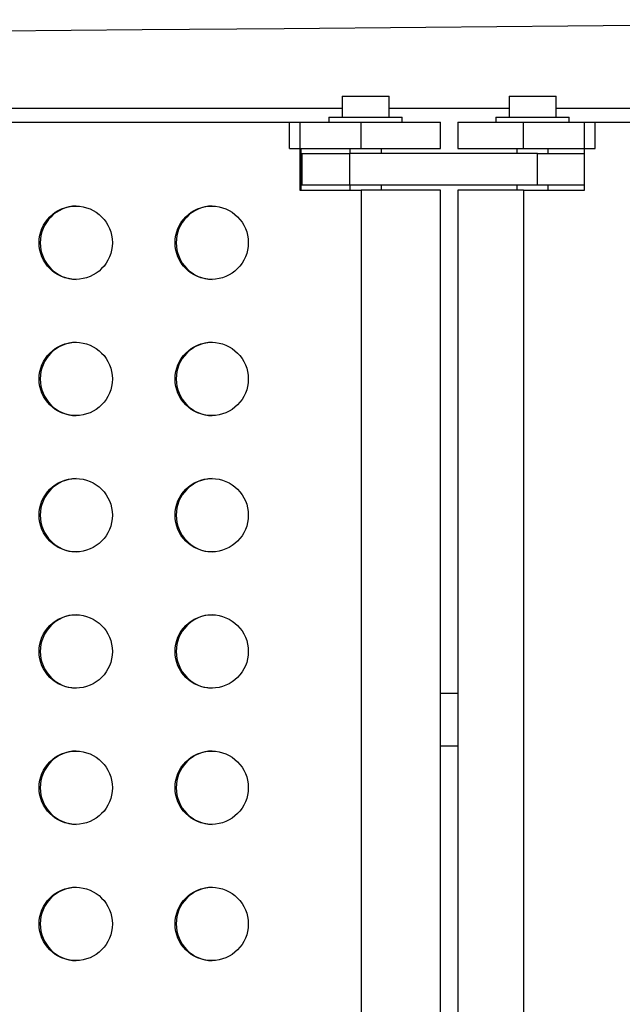
# Model space of a CAD drawing. Extents: x 1535 to 2108, y 1459 to 2093.
# Drawn here: x 1886 to 1893, y 1724 to 1736 of the extents above; entities that cross this region are included whole.
import ezdxf

# ---------------------------------------------------------------- set-up
doc = ezdxf.new("R2010")
doc.units = 0
doc.header["$LTSCALE"] = 0.125
doc.header["$MEASUREMENT"] = 0
doc.layers.add('CONTOUR', color=7, linetype='CONTINUOUS')

msp = doc.modelspace()

# ---------------------------------------------------------------- linework, layer by layer
at = {"layer": 'CONTOUR'}
for p, q in [((1889.79392, 1734.76167), (1889.79392, 1734.51167)), ((1889.79392, 1734.76167), (1890.35592, 1734.76167)), ((1890.35592, 1734.51167), (1890.35592, 1734.76167)), ((1891.78585, 1734.76167), (1891.78585, 1734.51167)), ((1891.78585, 1734.76167), (1892.34785, 1734.76167)), ((1892.34785, 1734.51167), (1892.34785, 1734.76167)), ((1889.79392, 1734.61414), (1884.22014, 1734.61414)), ((1889.63742, 1734.51167), (1889.63742, 1734.44967)), ((1889.63742, 1734.51167), (1890.07492, 1734.51167)), ((1890.07492, 1734.51167), (1890.51242, 1734.51167)), ((1891.78585, 1734.61414), (1890.35592, 1734.61414)), ((1890.51242, 1734.44967), (1890.51242, 1734.51167)), ((1891.62935, 1734.51167), (1891.62935, 1734.44967)), ((1891.62935, 1734.51167), (1892.06685, 1734.51167)), ((1892.06685, 1734.51167), (1892.50435, 1734.51167)), ((1893.53602, 1734.61414), (1892.34785, 1734.61414)), ((1892.50435, 1734.44967), (1892.50435, 1734.51167)), ((1879.07366, 1734.44967), (1889.29028, 1734.44967)), ((1889.1655, 1734.44967), (1890.02146, 1734.44967)), ((1889.1655, 1734.13717), (1889.1655, 1734.44967)), ((1889.29028, 1734.44967), (1889.29028, 1733.63717)), ((1890.02146, 1734.44967), (1890.96742, 1734.44967)), ((1890.02146, 1734.13717), (1890.02146, 1734.44967)), ((1890.96742, 1734.13717), (1890.96742, 1734.44967)), ((1891.17435, 1734.44967), (1891.17435, 1734.13717)), ((1891.17435, 1734.44967), (1891.96011, 1734.44967)), ((1891.96011, 1734.44967), (1892.81146, 1734.44967)), ((1891.96011, 1734.13717), (1891.96011, 1734.44967)), ((1892.68736, 1733.63717), (1892.68736, 1734.44967)), ((1892.68736, 1734.44967), (1902.84891, 1734.44967)), ((1892.81146, 1734.13717), (1892.81146, 1734.44967)), ((1889.1655, 1734.13717), (1890.02146, 1734.13717)), ((1889.30405, 1733.63717), (1889.30405, 1734.13717)), ((1889.31421, 1734.07467), (1889.31421, 1733.69967)), ((1889.31421, 1734.07467), (1889.88309, 1734.07467)), ((1892.124, 1734.07467), (1889.88309, 1734.07467)), ((1889.88309, 1734.07467), (1889.88309, 1733.69967)), ((1889.88742, 1734.13717), (1889.88742, 1734.07467)), ((1890.02146, 1734.13717), (1890.96742, 1734.13717)), ((1890.26242, 1734.07467), (1890.26242, 1734.13717)), ((1891.17435, 1734.13717), (1891.96011, 1734.13717)), ((1891.87935, 1734.13717), (1891.87935, 1734.07467)), ((1891.96011, 1734.13717), (1892.81146, 1734.13717)), ((1892.124, 1734.07467), (1892.68736, 1734.07467)), ((1892.124, 1733.69967), (1892.124, 1734.07467)), ((1892.25435, 1734.07467), (1892.25435, 1734.13717)), ((1889.30405, 1733.98914), (1889.31421, 1733.98914)), ((1889.88309, 1733.69967), (1889.31421, 1733.69967)), ((1892.124, 1733.69967), (1889.88309, 1733.69967)), ((1889.88742, 1733.69967), (1889.88742, 1733.63717)), ((1890.26242, 1733.63717), (1890.26242, 1733.69967)), ((1891.87935, 1733.69967), (1891.87935, 1733.63717)), ((1892.68736, 1733.69967), (1892.124, 1733.69967)), ((1892.25435, 1733.63717), (1892.25435, 1733.69967)), ((1889.29028, 1733.63717), (1890.02146, 1733.63717)), ((1890.96742, 1733.63717), (1890.02146, 1733.63717)), ((1890.02146, 1733.63717), (1890.02146, 1721.01217)), ((1890.96742, 1721.01217), (1890.96742, 1733.63717)), ((1891.17435, 1733.63717), (1891.17435, 1721.01217)), ((1891.96011, 1733.63717), (1891.17435, 1733.63717)), ((1891.96011, 1733.63717), (1892.68736, 1733.63717)), ((1891.96011, 1733.63717), (1891.96011, 1721.01217)), ((1891.17435, 1727.63717), (1890.96742, 1727.63717)), ((1890.96742, 1727.01217), (1891.17435, 1727.01217))]:
    msp.add_line(p, q, dxfattribs=at)
at = {"layer": 'CONTOUR', "flags": 128}
msp.add_lwpolyline([(1885.71147, 1735.54092), (1887.40658, 1735.55333), (1889.10079, 1735.56707), (1890.79401, 1735.58211), (1892.48614, 1735.59847), (1894.1771, 1735.61614), (1895.86679, 1735.63512), (1897.55513, 1735.6554), (1899.24202, 1735.677), (1900.92738, 1735.69991), (1902.61111, 1735.72412), (1904.29313, 1735.74964), (1905.97334, 1735.77646), (1907.65165, 1735.80458), (1909.32798, 1735.834), (1911.00223, 1735.86473), (1912.67432, 1735.89675), (1914.34416, 1735.93007), (1916.01165, 1735.96468), (1917.6767, 1736.00058), (1918.01782, 1736.00816)], dxfattribs=at)
at = {"layer": 'CONTOUR'}
for centre in [(1886.61563, 1733.01226), (1888.23771, 1733.01226), (1886.61563, 1731.38726), (1888.23771, 1731.38726), (1886.61563, 1729.76226), (1888.23771, 1729.76226), (1886.61563, 1728.13726), (1888.23771, 1728.13726), (1886.61563, 1726.51226), (1888.23771, 1726.51226), (1886.61563, 1724.88726), (1888.23771, 1724.88726)]:
    msp.add_circle(centre, 0.43726, dxfattribs=at)
for centre, radius, start, end in [((1886.62924, 1733.01259), 0.43709, 90.952209, 180.054576), ((1888.25132, 1733.01259), 0.43709, 90.95221, 180.054576), ((1886.62928, 1733.01179), 0.43712, 179.949741, 269.043474), ((1888.25136, 1733.01179), 0.43712, 179.949741, 269.043474), ((1886.62924, 1731.38759), 0.43709, 90.95221, 180.054576), ((1888.25132, 1731.38759), 0.43709, 90.95221, 180.054576), ((1886.62928, 1731.38679), 0.43712, 179.949741, 269.043474), ((1888.25136, 1731.38679), 0.43712, 179.949741, 269.043474), ((1886.62924, 1729.76259), 0.43709, 90.95221, 180.054576), ((1888.25132, 1729.76259), 0.43709, 90.95221, 180.054576), ((1886.62928, 1729.76179), 0.43712, 179.949741, 269.043474), ((1888.25136, 1729.76179), 0.43712, 179.949741, 269.043474), ((1886.62924, 1728.13759), 0.43709, 90.95221, 180.054576), ((1888.25132, 1728.13759), 0.43709, 90.95221, 180.054576), ((1886.62928, 1728.13679), 0.43712, 179.949741, 269.043474), ((1888.25136, 1728.13679), 0.43712, 179.949741, 269.043474), ((1886.62924, 1726.51259), 0.43709, 90.95221, 180.054576), ((1888.25132, 1726.51259), 0.43709, 90.95221, 180.054576), ((1886.62928, 1726.51179), 0.43712, 179.949741, 269.043474), ((1888.25136, 1726.51179), 0.43712, 179.949741, 269.043474), ((1886.62924, 1724.88759), 0.43709, 90.95221, 180.054576), ((1888.25132, 1724.88759), 0.43709, 90.95221, 180.054576), ((1886.62928, 1724.88679), 0.43712, 179.949741, 269.043474), ((1888.25136, 1724.88679), 0.43712, 179.949741, 269.043474)]:
    msp.add_arc(centre, radius, start, end, dxfattribs=at)

doc.saveas('drawing.dxf')
